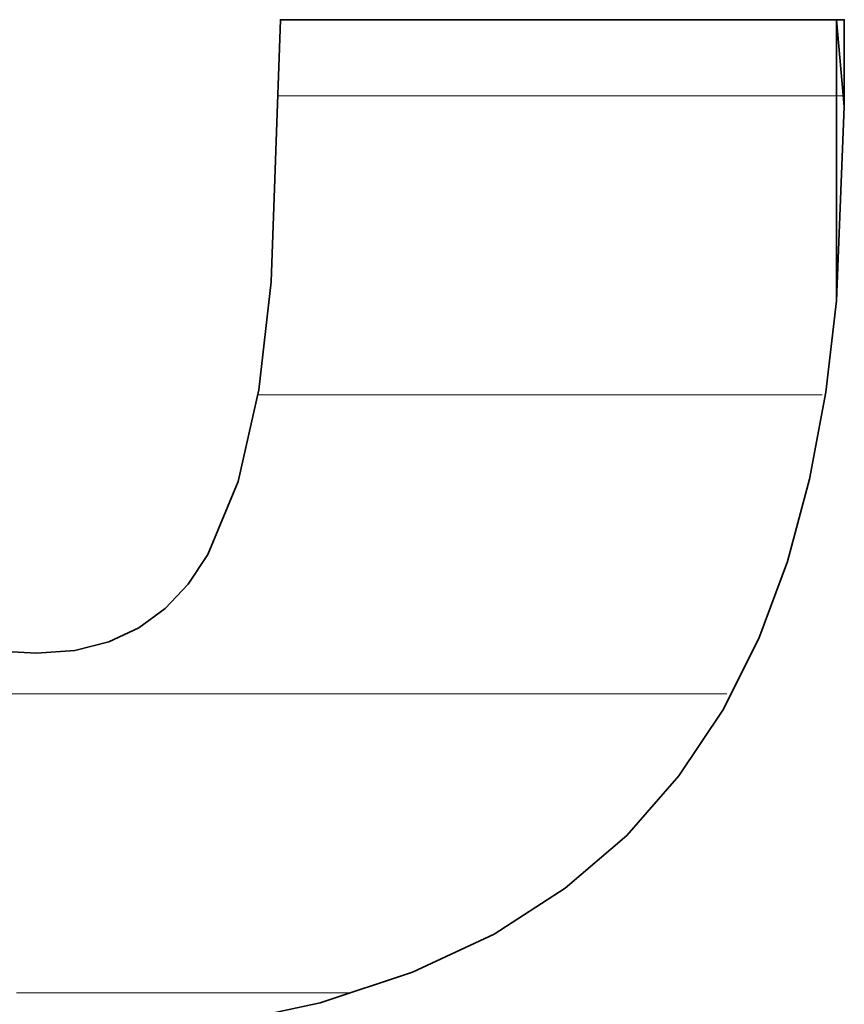
# Model space of a CAD drawing. Units: millimetres. Extents: x 0 to 18032, y 0 to 12600.
# Drawn here: x 12915 to 12944, y 346 to 381 of the extents above; entities that cross this region are included whole.
import ezdxf

# ---------------------------------------------------------------- set-up
doc = ezdxf.new("R2010")
doc.units = ezdxf.units.MM
doc.header["$MEASUREMENT"] = 0
doc.layers.add('(1) Shape lines', color=7, linetype='Continuous', lineweight=35)
doc.layers.add('(9) Sheet', color=7, linetype='Continuous', lineweight=35)

# ---------------------------------------------------------------- blocks, each defined once
blk = doc.blocks.new('HATCH_1138_fd86ad08-fafc-433d-8a36-ca44ff23ae55')
at = {"layer": '(1) Shape lines', "color": 0, "lineweight": 9}
for p, q in [((12914.961, 357), (12913.355, 357)), ((12914.961, 346.5), (12914.744, 346.5))]:
    blk.add_line(p, q, dxfattribs=at)
blk = doc.blocks.new('HATCH_1143_9277f1d6-66aa-4669-9f04-2667f54315bb')
at = {"layer": '(1) Shape lines', "color": 0, "lineweight": 9}
for p, q in [((12914.974, 357), (12914.961, 357)), ((12915.069, 346.5), (12914.961, 346.5))]:
    blk.add_line(p, q, dxfattribs=at)
blk = doc.blocks.new('HATCH_1144_a0dab5db-fb41-4129-929a-7539e32913b3')
at = {"layer": '(1) Shape lines', "color": 0, "lineweight": 9}
for p, q in [((12915.084, 357), (12914.974, 357)), ((12915.084, 346.5), (12915.069, 346.5))]:
    blk.add_line(p, q, dxfattribs=at)
blk = doc.blocks.new('HATCH_1149_3cc39750-ad06-4b9c-a80a-d4154219f319')
at = {"layer": '(1) Shape lines', "color": 0, "lineweight": 9}
for p, q in [((12915.123, 357), (12915.084, 357)), ((12915.403, 346.5), (12915.084, 346.5))]:
    blk.add_line(p, q, dxfattribs=at)
blk = doc.blocks.new('HATCH_1150_9881c95c-a354-4361-a922-972e5e64fec9')
at = {"layer": '(1) Shape lines', "color": 0, "lineweight": 9}
for p, q in [((12915.446, 357), (12915.123, 357)), ((12915.446, 346.5), (12915.403, 346.5))]:
    blk.add_line(p, q, dxfattribs=at)
blk = doc.blocks.new('HATCH_1155_a4bc9e48-91ae-462a-b23b-b0c5abde756a')
at = {"layer": '(1) Shape lines', "color": 0, "lineweight": 9}
for p, q in [((12915.642, 357), (12915.446, 357)), ((12917.086, 346.5), (12915.446, 346.5))]:
    blk.add_line(p, q, dxfattribs=at)
blk = doc.blocks.new('HATCH_1156_cb95aaab-11d6-4d2c-ae9c-51879b0e7c00')
at = {"layer": '(1) Shape lines', "color": 0, "lineweight": 9}
for p, q in [((12917.288, 357), (12915.642, 357)), ((12917.288, 346.5), (12917.086, 346.5))]:
    blk.add_line(p, q, dxfattribs=at)
blk = doc.blocks.new('HATCH_1161_2ac02fc6-ce6e-43e4-bc7c-f9a6fd66cf60')
at = {"layer": '(1) Shape lines', "color": 0, "lineweight": 9}
for p, q in [((12917.376, 357), (12917.288, 357)), ((12917.915, 346.5), (12917.288, 346.5))]:
    blk.add_line(p, q, dxfattribs=at)
blk = doc.blocks.new('HATCH_1162_e9230b99-9b34-407d-94e8-6d6956d93ca8')
at = {"layer": '(1) Shape lines', "color": 0, "lineweight": 9}
for p, q in [((12917.988, 357), (12917.376, 357)), ((12917.988, 346.5), (12917.915, 346.5))]:
    blk.add_line(p, q, dxfattribs=at)
blk = doc.blocks.new('HATCH_1167_c6c99469-a6e0-4943-8197-9305bc52340f')
at = {"layer": '(1) Shape lines', "color": 0, "lineweight": 9}
for p, q in [((12918.144, 357), (12917.988, 357)), ((12919.042, 346.5), (12917.988, 346.5))]:
    blk.add_line(p, q, dxfattribs=at)
blk = doc.blocks.new('HATCH_1168_4ad0aba1-0214-4d46-90e9-fc3b9295b324')
at = {"layer": '(1) Shape lines', "color": 0, "lineweight": 9}
for p, q in [((12919.155, 357), (12918.144, 357)), ((12919.155, 346.5), (12919.042, 346.5))]:
    blk.add_line(p, q, dxfattribs=at)
blk = doc.blocks.new('HATCH_1173_ca7d6ff5-3b5d-4b9e-a162-a43ffd039664')
at = {"layer": '(1) Shape lines', "color": 0, "lineweight": 9}
for p, q in [((12919.299, 357), (12919.155, 357)), ((12919.897, 346.5), (12919.155, 346.5))]:
    blk.add_line(p, q, dxfattribs=at)
blk = doc.blocks.new('HATCH_1174_b33f53dd-824d-4d30-8538-7d867754b66b')
at = {"layer": '(1) Shape lines', "color": 0, "lineweight": 9}
for p, q in [((12919.969, 357), (12919.299, 357)), ((12919.969, 346.5), (12919.897, 346.5))]:
    blk.add_line(p, q, dxfattribs=at)
blk = doc.blocks.new('HATCH_1179_7b24674f-b880-4e3a-8a9c-301fefbdc361')
at = {"layer": '(1) Shape lines', "color": 0, "lineweight": 9}
for p, q in [((12920.1, 357), (12919.969, 357)), ((12920.557, 346.5), (12919.969, 346.5))]:
    blk.add_line(p, q, dxfattribs=at)
blk = doc.blocks.new('HATCH_1180_607972d8-5e57-4695-8614-f7e728c3c6c5')
at = {"layer": '(1) Shape lines', "color": 0, "lineweight": 9}
for p, q in [((12920.61, 357), (12920.1, 357)), ((12920.61, 346.5), (12920.557, 346.5))]:
    blk.add_line(p, q, dxfattribs=at)
blk = doc.blocks.new('HATCH_1185_fcd95ebd-e283-4ad7-9dee-9fd45f31713b')
at = {"layer": '(1) Shape lines', "color": 0, "lineweight": 9}
for p, q in [((12920.819, 357), (12920.61, 357)), ((12921.397, 346.5), (12920.61, 346.5))]:
    blk.add_line(p, q, dxfattribs=at)
blk = doc.blocks.new('HATCH_1186_ce607a7d-4762-414f-97b2-6e584a47adb8')
at = {"layer": '(1) Shape lines', "color": 0, "lineweight": 9}
for p, q in [((12921.461, 357), (12920.819, 357)), ((12921.461, 346.5), (12921.397, 346.5))]:
    blk.add_line(p, q, dxfattribs=at)
blk = doc.blocks.new('HATCH_1191_b0b865a8-b5a9-40ce-b0db-0082ff625708')
at = {"layer": '(1) Shape lines', "color": 0, "lineweight": 9}
for p, q in [((12921.468, 357), (12921.461, 357)), ((12921.485, 346.5), (12921.461, 346.5))]:
    blk.add_line(p, q, dxfattribs=at)
blk = doc.blocks.new('HATCH_1192_15622a8c-8aef-481f-9ce6-77e3f44338ad')
at = {"layer": '(1) Shape lines', "color": 0, "lineweight": 9}
for p, q in [((12921.486, 357), (12921.468, 357)), ((12921.486, 346.5), (12921.485, 346.5))]:
    blk.add_line(p, q, dxfattribs=at)
blk = doc.blocks.new('HATCH_1197_90a84c7d-5d0a-4e3e-aa06-ab247c0a4ed5')
at = {"layer": '(1) Shape lines', "color": 0, "lineweight": 9}
for p, q in [((12921.549, 357), (12921.486, 357)), ((12921.682, 346.5), (12921.486, 346.5))]:
    blk.add_line(p, q, dxfattribs=at)
blk = doc.blocks.new('HATCH_1198_aabc117b-61ec-4e0e-bb02-d89b5b1a385a')
at = {"layer": '(1) Shape lines', "color": 0, "lineweight": 9}
for p, q in [((12921.696, 357), (12921.549, 357)), ((12921.696, 346.5), (12921.682, 346.5))]:
    blk.add_line(p, q, dxfattribs=at)
blk = doc.blocks.new('HATCH_1203_0973bf59-9601-48db-a68a-6a2cb1f9447d')
at = {"layer": '(1) Shape lines', "color": 0, "lineweight": 9}
for p, q in [((12921.714, 357), (12921.696, 357)), ((12921.749, 346.5), (12921.696, 346.5))]:
    blk.add_line(p, q, dxfattribs=at)
blk = doc.blocks.new('HATCH_1204_fd549c87-3562-41f9-a61e-55efeeae25d9')
at = {"layer": '(1) Shape lines', "color": 0, "lineweight": 9}
for p, q in [((12921.753, 357), (12921.714, 357)), ((12921.753, 346.5), (12921.749, 346.5))]:
    blk.add_line(p, q, dxfattribs=at)
blk = doc.blocks.new('HATCH_1209_20035754-a063-4240-8bfb-3c3df54f1bc2')
at = {"layer": '(1) Shape lines', "color": 0, "lineweight": 9}
for p, q in [((12921.985, 357), (12921.753, 357)), ((12922.421, 346.5), (12921.753, 346.5))]:
    blk.add_line(p, q, dxfattribs=at)
blk = doc.blocks.new('HATCH_1210_f1f2e6b1-d210-4ad9-97d0-39551935e10b')
at = {"layer": '(1) Shape lines', "color": 0, "lineweight": 9}
for p, q in [((12922.462, 357), (12921.985, 357)), ((12922.462, 346.5), (12922.421, 346.5))]:
    blk.add_line(p, q, dxfattribs=at)
blk = doc.blocks.new('HATCH_1215_4f3f4735-c472-44be-8e05-bd2297054985')
at = {"layer": '(1) Shape lines', "color": 0, "lineweight": 9}
for p, q in [((12922.489, 357), (12922.462, 357)), ((12922.528, 346.5), (12922.462, 346.5))]:
    blk.add_line(p, q, dxfattribs=at)
blk = doc.blocks.new('HATCH_1216_5cce4149-d9cd-4754-ba49-a920d9903cb3')
at = {"layer": '(1) Shape lines', "color": 0, "lineweight": 9}
for p, q in [((12922.531, 357), (12922.489, 357)), ((12922.531, 346.5), (12922.528, 346.5))]:
    blk.add_line(p, q, dxfattribs=at)
blk = doc.blocks.new('HATCH_1221_2c021d8d-a5c6-4cad-99f1-bb1b43b47a51')
at = {"layer": '(1) Shape lines', "color": 0, "lineweight": 9}
for p, q in [((12922.698, 357), (12922.531, 357)), ((12922.932, 346.5), (12922.531, 346.5))]:
    blk.add_line(p, q, dxfattribs=at)
blk = doc.blocks.new('HATCH_1222_ffc45e53-f20b-4733-99af-663b4a32e13d')
at = {"layer": '(1) Shape lines', "color": 0, "lineweight": 9}
for p, q in [((12922.951, 357), (12922.698, 357)), ((12922.951, 346.5), (12922.932, 346.5))]:
    blk.add_line(p, q, dxfattribs=at)
blk = doc.blocks.new('HATCH_1227_03d6fe9c-a217-4578-9ecd-4765f5d84ce0')
at = {"layer": '(1) Shape lines', "color": 0, "lineweight": 9}
for p, q in [((12923.087, 357), (12922.951, 357)), ((12923.24, 346.5), (12922.951, 346.5))]:
    blk.add_line(p, q, dxfattribs=at)
blk = doc.blocks.new('HATCH_1228_377521c8-3638-4e06-84d4-b7f1aa802100')
at = {"layer": '(1) Shape lines', "color": 0, "lineweight": 9}
for p, q in [((12923.251, 367.5), (12923.212, 367.5)), ((12923.251, 357), (12923.087, 357)), ((12923.251, 346.5), (12923.24, 346.5))]:
    blk.add_line(p, q, dxfattribs=at)
blk = doc.blocks.new('HATCH_1233_b5c63763-0faa-4c85-b27b-dac06b91b4c6')
at = {"layer": '(1) Shape lines', "color": 0, "lineweight": 9}
for p, q in [((12923.252, 367.5), (12923.251, 367.5)), ((12923.269, 357), (12923.251, 357)), ((12923.287, 346.5), (12923.251, 346.5))]:
    blk.add_line(p, q, dxfattribs=at)
blk = doc.blocks.new('HATCH_1234_b6e20aea-8ba6-4cc9-8c0b-bad10d164fbf')
at = {"layer": '(1) Shape lines', "color": 0, "lineweight": 9}
for p, q in [((12923.288, 367.5), (12923.252, 367.5)), ((12923.288, 357), (12923.269, 357)), ((12923.288, 346.5), (12923.287, 346.5))]:
    blk.add_line(p, q, dxfattribs=at)
blk = doc.blocks.new('HATCH_1239_7869b05b-3485-4ea2-93d6-1d178e613d94')
at = {"layer": '(1) Shape lines', "color": 0, "lineweight": 9}
for p, q in [((12923.297, 367.5), (12923.288, 367.5)), ((12923.488, 357), (12923.288, 357)), ((12923.678, 346.5), (12923.288, 346.5))]:
    blk.add_line(p, q, dxfattribs=at)
blk = doc.blocks.new('HATCH_1240_7864d612-84af-4b90-b110-4e7384988a3c')
at = {"layer": '(1) Shape lines', "color": 0, "lineweight": 9}
for p, q in [((12923.691, 367.5), (12923.297, 367.5)), ((12923.691, 357), (12923.488, 357)), ((12923.691, 346.5), (12923.678, 346.5))]:
    blk.add_line(p, q, dxfattribs=at)
blk = doc.blocks.new('HATCH_1245_2527f28f-f0ba-4153-ae70-d617f2e419ab')
at = {"layer": '(1) Shape lines', "color": 0, "lineweight": 9}
for p, q in [((12923.741, 367.5), (12923.691, 367.5)), ((12923.872, 357), (12923.691, 357)), ((12924.003, 346.5), (12923.691, 346.5))]:
    blk.add_line(p, q, dxfattribs=at)
blk = doc.blocks.new('HATCH_1246_f30f6a74-805f-4010-9434-10059125af19')
at = {"layer": '(1) Shape lines', "color": 0, "lineweight": 9}
for p, q in [((12924.012, 378), (12923.918, 378)), ((12924.012, 367.5), (12923.741, 367.5)), ((12924.012, 357), (12923.872, 357)), ((12924.012, 346.5), (12924.003, 346.5))]:
    blk.add_line(p, q, dxfattribs=at)
blk = doc.blocks.new('HATCH_1251_d1e87783-111e-431b-a1de-e2378d938b6c')
at = {"layer": '(1) Shape lines', "color": 0, "lineweight": 9}
for p, q in [((12924.12, 378), (12924.012, 378)), ((12924.545, 367.5), (12924.012, 367.5)), ((12924.97, 357), (12924.012, 357)), ((12925.395, 346.5), (12924.012, 346.5))]:
    blk.add_line(p, q, dxfattribs=at)
blk = doc.blocks.new('HATCH_1252_4e97357a-ff40-4512-8f18-6085cf64c8af')
at = {"layer": '(1) Shape lines', "color": 0, "lineweight": 9}
for p, q in [((12925.409, 378), (12924.12, 378)), ((12925.409, 367.5), (12924.545, 367.5)), ((12925.409, 357), (12924.97, 357)), ((12925.409, 346.5), (12925.395, 346.5))]:
    blk.add_line(p, q, dxfattribs=at)
blk = doc.blocks.new('HATCH_1257_8fc9fe08-dcf6-4807-819b-1d9690d35d24')
at = {"layer": '(1) Shape lines', "color": 0, "lineweight": 9}
for p, q in [((12925.542, 378), (12925.409, 378)), ((12926.065, 367.5), (12925.409, 367.5)), ((12926.587, 357), (12925.409, 357)), ((12926.484, 346.5), (12925.409, 346.5))]:
    blk.add_line(p, q, dxfattribs=at)
blk = doc.blocks.new('HATCH_1258_de8ea721-3fef-491f-8b64-02f8c4ec8fd7')
at = {"layer": '(1) Shape lines', "color": 0, "lineweight": 9}
for p, q in [((12927.099, 378), (12925.542, 378)), ((12927.099, 367.5), (12926.065, 367.5)), ((12927.099, 357), (12926.587, 357))]:
    blk.add_line(p, q, dxfattribs=at)
blk = doc.blocks.new('HATCH_1263_bb4be6fd-a1e8-4f38-a173-3cbfc2a8051c')
at = {"layer": '(1) Shape lines', "color": 0, "lineweight": 9}
for p, q in [((12927.224, 378), (12927.099, 378)), ((12927.713, 367.5), (12927.099, 367.5)), ((12928.202, 357), (12927.099, 357))]:
    blk.add_line(p, q, dxfattribs=at)
blk = doc.blocks.new('HATCH_1264_2a7fc0a2-f8ef-4263-871a-58c0b493e5d3')
at = {"layer": '(1) Shape lines', "color": 0, "lineweight": 9}
for p, q in [((12928.658, 378), (12927.224, 378)), ((12928.658, 367.5), (12927.713, 367.5)), ((12928.658, 357), (12928.202, 357))]:
    blk.add_line(p, q, dxfattribs=at)
blk = doc.blocks.new('HATCH_1269_f0981667-f147-45f1-ba6e-11f126cd5bad')
at = {"layer": '(1) Shape lines', "color": 0, "lineweight": 9}
for p, q in [((12928.897, 378), (12928.658, 378)), ((12929.833, 367.5), (12928.658, 367.5)), ((12930.769, 357), (12928.658, 357))]:
    blk.add_line(p, q, dxfattribs=at)
blk = doc.blocks.new('HATCH_1270_e1443dac-4e11-4ae9-be2b-46c537e6a7c1')
at = {"layer": '(1) Shape lines', "color": 0, "lineweight": 9}
for p, q in [((12931.522, 378), (12928.897, 378)), ((12931.522, 367.5), (12929.833, 367.5)), ((12931.522, 357), (12930.769, 357))]:
    blk.add_line(p, q, dxfattribs=at)
blk = doc.blocks.new('HATCH_1275_0d0e92a5-4c03-42fc-89b1-bda7d51b2d35')
at = {"layer": '(1) Shape lines', "color": 0, "lineweight": 9}
for p, q in [((12931.554, 378), (12931.522, 378)), ((12931.679, 367.5), (12931.522, 367.5)), ((12931.805, 357), (12931.522, 357))]:
    blk.add_line(p, q, dxfattribs=at)
blk = doc.blocks.new('HATCH_1276_6a2d3a70-2513-44bf-9df4-7c48923a7dc6')
at = {"layer": '(1) Shape lines', "color": 0, "lineweight": 9}
for p, q in [((12931.903, 378), (12931.554, 378)), ((12931.903, 367.5), (12931.679, 367.5)), ((12931.903, 357), (12931.805, 357))]:
    blk.add_line(p, q, dxfattribs=at)
blk = doc.blocks.new('HATCH_1281_85bb3f54-54d9-4f5f-acfe-1ced8f55f8e8')
at = {"layer": '(1) Shape lines', "color": 0, "lineweight": 9}
for p, q in [((12932.089, 378), (12931.903, 378)), ((12932.818, 367.5), (12931.903, 367.5)), ((12933.547, 357), (12931.903, 357))]:
    blk.add_line(p, q, dxfattribs=at)
blk = doc.blocks.new('HATCH_1282_d4c9e0a8-e19c-4e00-a7fd-8c02c2a77c14')
at = {"layer": '(1) Shape lines', "color": 0, "lineweight": 9}
for p, q in [((12934.022, 378), (12932.089, 378)), ((12934.022, 367.5), (12932.818, 367.5)), ((12934.022, 357), (12933.547, 357))]:
    blk.add_line(p, q, dxfattribs=at)
blk = doc.blocks.new('HATCH_1287_6c072817-24a6-4614-9270-a57df797cdf9')
at = {"layer": '(1) Shape lines', "color": 0, "lineweight": 9}
for p, q in [((12934.194, 378), (12934.022, 378)), ((12934.867, 367.5), (12934.022, 367.5)), ((12935.541, 357), (12934.022, 357))]:
    blk.add_line(p, q, dxfattribs=at)
blk = doc.blocks.new('HATCH_1288_d3265c9b-84cd-4cfa-be2a-72ef1b89b04b')
at = {"layer": '(1) Shape lines', "color": 0, "lineweight": 9}
for p, q in [((12935.877, 378), (12934.194, 378)), ((12935.877, 367.5), (12934.867, 367.5)), ((12935.877, 357), (12935.541, 357))]:
    blk.add_line(p, q, dxfattribs=at)
blk = doc.blocks.new('HATCH_1293_dc14ae8e-0936-4e32-b054-9d3dd5eb1bb0')
at = {"layer": '(1) Shape lines', "color": 0, "lineweight": 9}
for p, q in [((12935.906, 378), (12935.877, 378)), ((12936.016, 367.5), (12935.877, 367.5)), ((12936.127, 357), (12935.877, 357))]:
    blk.add_line(p, q, dxfattribs=at)
blk = doc.blocks.new('HATCH_1294_90fef4fa-9a19-40c4-b9c4-991a04f3368e')
at = {"layer": '(1) Shape lines', "color": 0, "lineweight": 9}
for p, q in [((12936.18, 378), (12935.906, 378)), ((12936.18, 367.5), (12936.016, 367.5)), ((12936.18, 357), (12936.127, 357))]:
    blk.add_line(p, q, dxfattribs=at)
blk = doc.blocks.new('HATCH_1299_d29f8995-58f1-4762-a233-5f78759e24b9')
at = {"layer": '(1) Shape lines', "color": 0, "lineweight": 9}
for p, q in [((12936.365, 378), (12936.18, 378)), ((12937.092, 367.5), (12936.18, 367.5)), ((12937.818, 357), (12936.18, 357))]:
    blk.add_line(p, q, dxfattribs=at)
blk = doc.blocks.new('HATCH_1300_1a804830-860a-4be3-886a-2261057034ec')
at = {"layer": '(1) Shape lines', "color": 0, "lineweight": 9}
for p, q in [((12938.018, 378), (12936.365, 378)), ((12938.018, 367.5), (12937.092, 367.5)), ((12938.018, 357), (12937.818, 357))]:
    blk.add_line(p, q, dxfattribs=at)
blk = doc.blocks.new('HATCH_1305_487f2462-ed26-4159-bf3d-e81e30d33438')
at = {"layer": '(1) Shape lines', "color": 0, "lineweight": 9}
for p, q in [((12938.124, 378), (12938.018, 378)), ((12938.54, 367.5), (12938.018, 367.5)), ((12938.956, 357), (12938.018, 357))]:
    blk.add_line(p, q, dxfattribs=at)
blk = doc.blocks.new('HATCH_1306_f79083e0-e386-4f44-8d91-06bdc26258d3')
at = {"layer": '(1) Shape lines', "color": 0, "lineweight": 9}
for p, q in [((12939.003, 378), (12938.124, 378)), ((12939.003, 367.5), (12938.54, 367.5)), ((12939.003, 357), (12938.956, 357))]:
    blk.add_line(p, q, dxfattribs=at)
blk = doc.blocks.new('HATCH_1311_619e2408-83ab-4ffe-9b98-5afbae289705')
at = {"layer": '(1) Shape lines', "color": 0, "lineweight": 9}
for p, q in [((12939.227, 378), (12939.003, 378)), ((12940.106, 367.5), (12939.003, 367.5)), ((12939.695, 357), (12939.003, 357))]:
    blk.add_line(p, q, dxfattribs=at)
blk = doc.blocks.new('HATCH_1312_15fd45e1-e90c-4ee6-a1c8-4c170393017f')
at = {"layer": '(1) Shape lines', "color": 0, "lineweight": 9}
for p, q in [((12940.822, 378), (12939.227, 378)), ((12940.822, 367.5), (12940.106, 367.5))]:
    blk.add_line(p, q, dxfattribs=at)
blk = doc.blocks.new('HATCH_1317_fe092b94-a760-46e3-b903-c1f7f627a88c')
at = {"layer": '(1) Shape lines', "color": 0, "lineweight": 9}
for p, q in [((12940.879, 378), (12940.822, 378)), ((12941.105, 367.5), (12940.822, 367.5))]:
    blk.add_line(p, q, dxfattribs=at)
blk = doc.blocks.new('HATCH_1318_915154ef-eb10-4505-a50d-105bffe8a693')
at = {"layer": '(1) Shape lines', "color": 0, "lineweight": 9}
for p, q in [((12941.26, 378), (12940.879, 378)), ((12941.26, 367.5), (12941.105, 367.5))]:
    blk.add_line(p, q, dxfattribs=at)
blk = doc.blocks.new('HATCH_1323_99041fd3-4dfa-4b34-a08f-27430f3db30d')
at = {"layer": '(1) Shape lines', "color": 0, "lineweight": 9}
for p, q in [((12941.484, 378), (12941.26, 378)), ((12942.361, 367.5), (12941.26, 367.5))]:
    blk.add_line(p, q, dxfattribs=at)
blk = doc.blocks.new('HATCH_1324_b28d90d2-082d-4a56-aeba-b542545925ae')
at = {"layer": '(1) Shape lines', "color": 0, "lineweight": 9}
for p, q in [((12942.608, 378), (12941.484, 378)), ((12942.608, 367.5), (12942.361, 367.5))]:
    blk.add_line(p, q, dxfattribs=at)
blk = doc.blocks.new('HATCH_1329_a4898768-de62-42d9-b7c7-96de1cec0b6a')
at = {"layer": '(1) Shape lines', "color": 0, "lineweight": 9}
for p, q in [((12942.612, 378), (12942.608, 378)), ((12942.625, 367.5), (12942.608, 367.5))]:
    blk.add_line(p, q, dxfattribs=at)
blk = doc.blocks.new('HATCH_1330_475cee8c-1336-4892-9bfb-a3cd672ae56b')
at = {"layer": '(1) Shape lines', "color": 0, "lineweight": 9}
for p, q in [((12942.629, 378), (12942.612, 378)), ((12942.629, 367.5), (12942.625, 367.5))]:
    blk.add_line(p, q, dxfattribs=at)
blk = doc.blocks.new('HATCH_1335_2e1ff85e-dadc-4a10-8dd0-0270c5d9b244')
at = {"layer": '(1) Shape lines', "color": 0, "lineweight": 9}
for p, q in [((12942.724, 378), (12942.629, 378)), ((12943.054, 367.5), (12942.629, 367.5))]:
    blk.add_line(p, q, dxfattribs=at)
blk = doc.blocks.new('HATCH_1336_19521240-e2a1-4fef-8876-fa9af1301ddb')
at = {"layer": '(1) Shape lines', "color": 0, "lineweight": 9}
blk.add_line((12943.089, 378), (12942.724, 378), dxfattribs=at)
blk = doc.blocks.new('HATCH_1341_897d5ee0-b477-49fe-b87e-174645f561c6')
at = {"layer": '(1) Shape lines', "color": 0, "lineweight": 9}
blk.add_line((12943.215, 378), (12943.089, 378), dxfattribs=at)
blk = doc.blocks.new('HATCH_1342_0780a342-b8af-4576-bfb6-1c2f498cc736')
at = {"layer": '(1) Shape lines', "color": 0, "lineweight": 9}
blk.add_line((12943.552, 378), (12943.215, 378), dxfattribs=at)
blk = doc.blocks.new('HATCH_1345_b25a9ec6-0f0d-4e21-8889-30ba4ea69f37')
at = {"layer": '(1) Shape lines', "color": 0, "lineweight": 9}
blk.add_line((12943.794, 378), (12943.552, 378), dxfattribs=at)
blk = doc.blocks.new('HATCH_1346_e35513f0-60e1-46a3-b96e-fe2c90db9f45')
at = {"layer": '(1) Shape lines', "color": 0, "lineweight": 9}
blk.add_line((12943.827, 378), (12943.794, 378), dxfattribs=at)
blk = doc.blocks.new('GROUP_0_b37f51f5-41c4-4b80-9d23-e379c9acd50c')
at = {"layer": '(9) Sheet', "color": 7, "linetype": 'Continuous', "lineweight": 35, "ltscale": 30}
blk.add_lwpolyline([(12921.753, 345.365), (12925.409, 346.146), (12928.658, 347.216), (12931.522, 348.561), (12934.022, 350.168), (12936.18, 352.024), (12938.018, 354.113), (12939.558, 356.423), (12940.822, 358.94), (12941.831, 361.65), (12942.608, 364.541), (12943.174, 367.597), (12943.552, 370.806), (12943.827, 377.627), (12943.827, 380.68), (12924.012, 380.68), (12923.691, 371.477), (12923.251, 367.674), (12922.531, 364.463), (12921.461, 361.888), (12920.772, 360.853), (12919.969, 359.994), (12919.044, 359.316), (12917.988, 358.825), (12916.791, 358.526), (12915.446, 358.426), (12913.93, 358.507)], dxfattribs=at)
at = {"layer": '(9) Sheet', "color": 154, "linetype": 'Continuous', "lineweight": 35, "ltscale": 30}
for points in [[(12943.552, 370.806), (12943.552, 380.68), (12943.827, 377.627)], [(12943.827, 377.627), (12943.552, 380.68), (12943.827, 380.68)]]:
    blk.add_lwpolyline(points, close=True, dxfattribs=at)
at = {"layer": '(1) Shape lines', "color": 154, "linetype": 'ByBlock'}
for name in ['HATCH_1246_f30f6a74-805f-4010-9434-10059125af19', 'HATCH_1251_d1e87783-111e-431b-a1de-e2378d938b6c', 'HATCH_1252_4e97357a-ff40-4512-8f18-6085cf64c8af', 'HATCH_1257_8fc9fe08-dcf6-4807-819b-1d9690d35d24', 'HATCH_1258_de8ea721-3fef-491f-8b64-02f8c4ec8fd7', 'HATCH_1263_bb4be6fd-a1e8-4f38-a173-3cbfc2a8051c', 'HATCH_1264_2a7fc0a2-f8ef-4263-871a-58c0b493e5d3', 'HATCH_1269_f0981667-f147-45f1-ba6e-11f126cd5bad', 'HATCH_1270_e1443dac-4e11-4ae9-be2b-46c537e6a7c1', 'HATCH_1275_0d0e92a5-4c03-42fc-89b1-bda7d51b2d35', 'HATCH_1276_6a2d3a70-2513-44bf-9df4-7c48923a7dc6', 'HATCH_1281_85bb3f54-54d9-4f5f-acfe-1ced8f55f8e8', 'HATCH_1282_d4c9e0a8-e19c-4e00-a7fd-8c02c2a77c14', 'HATCH_1287_6c072817-24a6-4614-9270-a57df797cdf9', 'HATCH_1288_d3265c9b-84cd-4cfa-be2a-72ef1b89b04b', 'HATCH_1293_dc14ae8e-0936-4e32-b054-9d3dd5eb1bb0', 'HATCH_1294_90fef4fa-9a19-40c4-b9c4-991a04f3368e', 'HATCH_1299_d29f8995-58f1-4762-a233-5f78759e24b9', 'HATCH_1300_1a804830-860a-4be3-886a-2261057034ec', 'HATCH_1305_487f2462-ed26-4159-bf3d-e81e30d33438', 'HATCH_1306_f79083e0-e386-4f44-8d91-06bdc26258d3', 'HATCH_1311_619e2408-83ab-4ffe-9b98-5afbae289705', 'HATCH_1312_15fd45e1-e90c-4ee6-a1c8-4c170393017f', 'HATCH_1317_fe092b94-a760-46e3-b903-c1f7f627a88c', 'HATCH_1318_915154ef-eb10-4505-a50d-105bffe8a693', 'HATCH_1323_99041fd3-4dfa-4b34-a08f-27430f3db30d', 'HATCH_1324_b28d90d2-082d-4a56-aeba-b542545925ae', 'HATCH_1329_a4898768-de62-42d9-b7c7-96de1cec0b6a', 'HATCH_1330_475cee8c-1336-4892-9bfb-a3cd672ae56b', 'HATCH_1335_2e1ff85e-dadc-4a10-8dd0-0270c5d9b244', 'HATCH_1336_19521240-e2a1-4fef-8876-fa9af1301ddb', 'HATCH_1341_897d5ee0-b477-49fe-b87e-174645f561c6', 'HATCH_1342_0780a342-b8af-4576-bfb6-1c2f498cc736', 'HATCH_1345_b25a9ec6-0f0d-4e21-8889-30ba4ea69f37', 'HATCH_1346_e35513f0-60e1-46a3-b96e-fe2c90db9f45', 'HATCH_1228_377521c8-3638-4e06-84d4-b7f1aa802100', 'HATCH_1233_b5c63763-0faa-4c85-b27b-dac06b91b4c6', 'HATCH_1234_b6e20aea-8ba6-4cc9-8c0b-bad10d164fbf', 'HATCH_1239_7869b05b-3485-4ea2-93d6-1d178e613d94', 'HATCH_1240_7864d612-84af-4b90-b110-4e7384988a3c', 'HATCH_1245_2527f28f-f0ba-4153-ae70-d617f2e419ab', 'HATCH_1138_fd86ad08-fafc-433d-8a36-ca44ff23ae55', 'HATCH_1143_9277f1d6-66aa-4669-9f04-2667f54315bb', 'HATCH_1144_a0dab5db-fb41-4129-929a-7539e32913b3', 'HATCH_1149_3cc39750-ad06-4b9c-a80a-d4154219f319', 'HATCH_1150_9881c95c-a354-4361-a922-972e5e64fec9', 'HATCH_1155_a4bc9e48-91ae-462a-b23b-b0c5abde756a', 'HATCH_1156_cb95aaab-11d6-4d2c-ae9c-51879b0e7c00', 'HATCH_1161_2ac02fc6-ce6e-43e4-bc7c-f9a6fd66cf60', 'HATCH_1162_e9230b99-9b34-407d-94e8-6d6956d93ca8', 'HATCH_1167_c6c99469-a6e0-4943-8197-9305bc52340f', 'HATCH_1168_4ad0aba1-0214-4d46-90e9-fc3b9295b324', 'HATCH_1173_ca7d6ff5-3b5d-4b9e-a162-a43ffd039664', 'HATCH_1174_b33f53dd-824d-4d30-8538-7d867754b66b', 'HATCH_1179_7b24674f-b880-4e3a-8a9c-301fefbdc361', 'HATCH_1180_607972d8-5e57-4695-8614-f7e728c3c6c5', 'HATCH_1185_fcd95ebd-e283-4ad7-9dee-9fd45f31713b', 'HATCH_1186_ce607a7d-4762-414f-97b2-6e584a47adb8', 'HATCH_1191_b0b865a8-b5a9-40ce-b0db-0082ff625708', 'HATCH_1192_15622a8c-8aef-481f-9ce6-77e3f44338ad', 'HATCH_1197_90a84c7d-5d0a-4e3e-aa06-ab247c0a4ed5', 'HATCH_1198_aabc117b-61ec-4e0e-bb02-d89b5b1a385a', 'HATCH_1203_0973bf59-9601-48db-a68a-6a2cb1f9447d', 'HATCH_1204_fd549c87-3562-41f9-a61e-55efeeae25d9', 'HATCH_1209_20035754-a063-4240-8bfb-3c3df54f1bc2', 'HATCH_1210_f1f2e6b1-d210-4ad9-97d0-39551935e10b', 'HATCH_1215_4f3f4735-c472-44be-8e05-bd2297054985', 'HATCH_1216_5cce4149-d9cd-4754-ba49-a920d9903cb3', 'HATCH_1221_2c021d8d-a5c6-4cad-99f1-bb1b43b47a51', 'HATCH_1222_ffc45e53-f20b-4733-99af-663b4a32e13d', 'HATCH_1227_03d6fe9c-a217-4578-9ecd-4765f5d84ce0']:
    blk.add_blockref(name, (0, 0), dxfattribs=at)

msp = doc.modelspace()

# ---------------------------------------------------------------- block references
at = {"color": 7, "linetype": 'ByBlock'}
msp.add_blockref('GROUP_0_b37f51f5-41c4-4b80-9d23-e379c9acd50c', (0, 0), dxfattribs=at)

doc.saveas('drawing.dxf')
